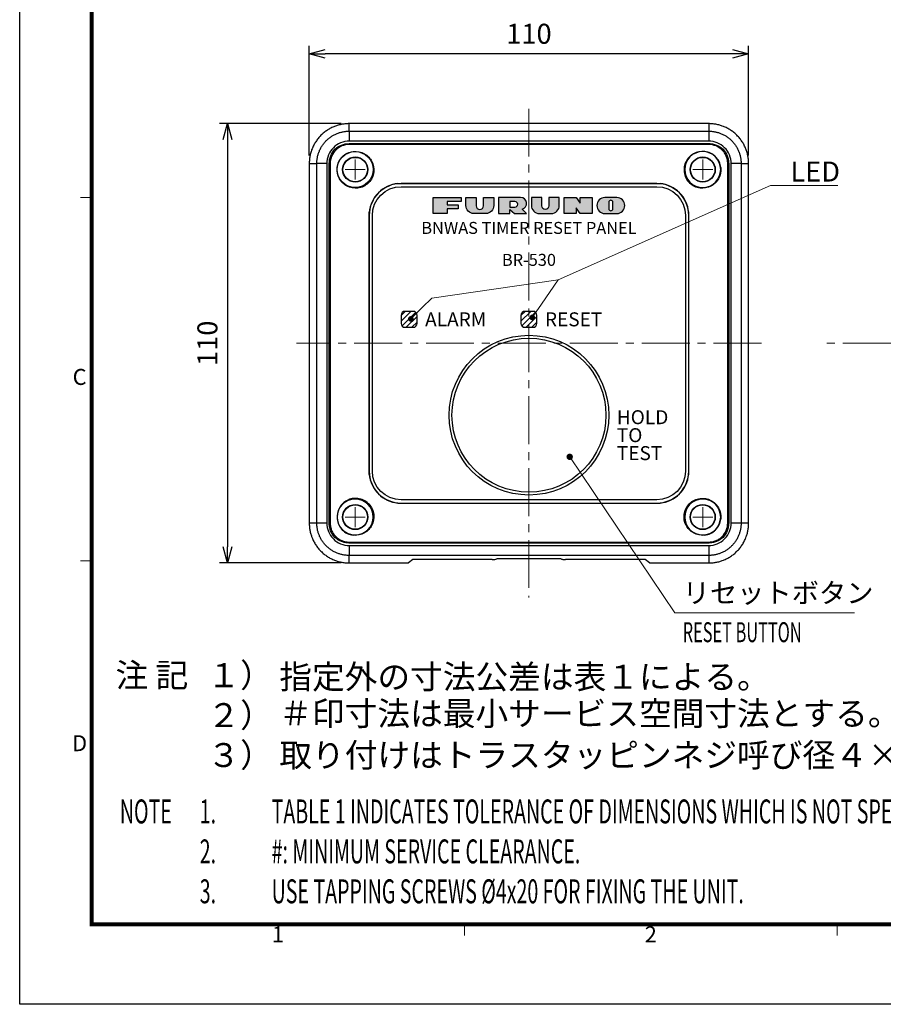
# Model space of a CAD drawing. Units: millimetres. Extents: x -594 to 0, y 0 to 420.
# Drawn here: x -594 to -378, y 0 to 247 of the extents above; entities that cross this region are included whole.
import ezdxf
from ezdxf.enums import TextEntityAlignment as Align

# ---------------------------------------------------------------- set-up
doc = ezdxf.new("R2010")
doc.units = ezdxf.units.MM
doc.header["$LTSCALE"] = 2
doc.linetypes.add('CENTER', pattern=[9, 6, -1, 1, -1])
doc.layers.get('0').update_dxf_attribs({"lineweight": 25})
for name, color, linetype, lineweight in [('1', 4, 'Continuous', 15), ('4', 4, 'Continuous', 15), ('97', 7, 'Continuous', 25), ('98', 6, 'Continuous', 20)]:
    doc.layers.add(name, color=color, linetype=linetype, lineweight=lineweight)
doc.layers.add('99', color=2, linetype='Continuous', lineweight=25, plot=False)
doc.styles.get("Standard").update_dxf_attribs({"font": 'simplex.shx', "bigfont": 'extfont.shx'})
doc.dimstyles.new('FURUNO$0', dxfattribs={"dimtxt": 2.5, "dimasz": 2, "dimexe": 1, "dimexo": 1, "dimgap": 1.25, "dimtad": 3, "dimdec": 4, "dimdsep": 46, "dimtxsty": 'Standard', "dimblk": 'OPEN30', "dimcen": 0, "dimclrd": 4, "dimclre": 4, "dimclrt": 4, "dimadec": 4, "dimazin": 2, "dimtm": 1e-09, "dimtfac": 0.8, "dimtdec": 4, "dimtmove": 0, "dimatfit": 0, "dimldrblk": 'OPEN30', "dimfxl": 0, "dimtvp": 1, "dimtolj": 1, "dimtzin": 0, "dimarcsym": 0})

# ---------------------------------------------------------------- blocks, each defined once
blk = doc.blocks.new('WAKU2-GAI_A4')
at = {"layer": '98', "color": 6, "linetype": 'Continuous'}
for p, q in [((-288, 101), (-289.4, 101)), ((-288, 55.5), (-289.4, 55.5)), ((-241.33, 10), (-241.33, 8.6)), ((-194.67, 10), (-194.67, 8.6))]:
    blk.add_line(p, q, dxfattribs=at)
at = {"layer": '98', "color": 6, "linetype": 'Continuous', "const_width": 0.5}
blk.add_lwpolyline([(-8, 192), (-288, 192), (-288, 10), (-8, 10), (-8, 199), (-28.7, 199), (-28.7, 192)], dxfattribs=at)
at = {"layer": '99'}
blk.add_lwpolyline([(0, 0), (-297, 0), (-297, 210), (0, 210)], close=True, dxfattribs=at)
at = {"layer": '98'}
for s, p in [('C', (-289.5, 78.28)), ('D', (-289.5, 32.43)), ('1', (-264.67, 8.5)), ('2', (-218, 8.5))]:
    blk.add_text(s, height=2, dxfattribs=at).set_placement(p, align=Align.MIDDLE)
at = {"layer": '99', "flags": 2}
for tag, height, p in [('用紙サイズ', 4, (-18.56, 195.59)), ('MDT2008(08/06/05)', 2, (-117.46, 3.44))]:
    blk.add_attdef(tag, text='', height=height, dxfattribs=at).set_placement(p, align=Align.MIDDLE_CENTER)
blk = doc.blocks.new('_Open30')
at = {"color": 0, "lineweight": -2}
for p, q in [((-1, 0.268), (0, 0)), ((0, 0), (-1, -0.268)), ((0, 0), (-1, 0))]:
    blk.add_line(p, q, dxfattribs=at)
blk = doc.blocks.new('*D10')
at = {"layer": '1', "color": 4, "lineweight": -2}
for p, q in [((-521.5, 212.5), (-521.5, 240)), ((-411.5, 212.5), (-411.5, 240)), ((-415.5, 238), (-517.5, 238))]:
    blk.add_line(p, q, dxfattribs=at)
at = {"layer": 'Defpoints', "color": 0}
for p in [(-521.5, 238), (-521.5, 210.5), (-411.5, 210.5)]:
    blk.add_point(p, dxfattribs=at)
at = {"layer": '1', "color": 4, "lineweight": -2, "xscale": 4, "yscale": 4, "zscale": 4, "rotation": 180}
blk.add_blockref('_Open30', (-521.5, 238), dxfattribs=at)
at = {"layer": '1', "color": 4, "lineweight": -2, "xscale": 4, "yscale": 4, "zscale": 4}
blk.add_blockref('_Open30', (-411.5, 238), dxfattribs=at)
at = {"layer": '1', "color": 4, "insert": (-466.5, 243), "char_height": 5, "attachment_point": 5}
blk.add_mtext('\\A1;110', dxfattribs=at)
blk = doc.blocks.new('*D11')
at = {"layer": '1', "color": 4, "lineweight": -2}
for p, q in [((-513.5, 220.5), (-544, 220.5)), ((-542, 216.5), (-542, 114.5)), ((-513.5, 110.5), (-544, 110.5))]:
    blk.add_line(p, q, dxfattribs=at)
at = {"layer": 'Defpoints', "color": 0}
for p in [(-511.5, 220.5), (-542, 110.5), (-511.5, 110.5)]:
    blk.add_point(p, dxfattribs=at)
at = {"layer": '1', "color": 4, "lineweight": -2, "xscale": 4, "yscale": 4, "zscale": 4}
for p, rotation in [((-542, 220.5), 90), ((-542, 110.5), 270)]:
    blk.add_blockref('_Open30', p, dxfattribs=dict(at, rotation=rotation))
at = {"layer": '1', "color": 4, "insert": (-547, 165.5), "char_height": 5, "attachment_point": 5, "rotation": 90}
blk.add_mtext('\\A1;110', dxfattribs=at)
blk = doc.blocks.new('古野ロゴ')
h = blk.add_hatch(color=256)
h.paths.add_polyline_path([(0, 0), (0, 1), (1.75, 1), (1.75, 0.75), (0.875, 0.75), (0.875, 0.55), (1.575, 0.55), (1.575, 0.3), (0.875, 0.3), (0.875, 0)])
edge = h.paths.add_edge_path()
edge.add_line((3.15, 0.475), (3.15, 1))
edge.add_line((3.15, 1), (3.8, 1))
edge.add_line((3.8, 1), (3.8, 0.5))
edge.add_arc((3.3, 0.5), 0.5, -90, 0, ccw=False)
edge.add_line((3.3, 0), (2.55, 0))
edge.add_arc((2.55, 0.5), 0.5, 180, 270, ccw=False)
edge.add_line((2.05, 0.5), (2.05, 1))
edge.add_line((2.05, 1), (2.7, 1))
edge.add_line((2.7, 1), (2.7, 0.475))
edge.add_arc((2.925, 0.475), 0.225, 180, 360)
edge = h.paths.add_edge_path()
edge.add_arc((5.475, 0.625), 0.375, 286.87272, 450)
edge.add_line((5.475, 1), (4.1, 1))
edge.add_line((4.1, 1), (4.1, 0))
edge.add_line((4.1, 0), (4.8, 0))
edge.add_line((4.8, 0), (4.8, 0.25))
edge.add_line((4.8, 0.25), (5.1, 0))
edge.add_line((5.1, 0), (5.85, 0))
edge.add_line((5.85, 0), (5.584, 0.266))
edge = h.paths.add_edge_path(flags=16)
edge.add_line((4.8, 0.75), (4.8, 0.4))
edge.add_line((4.8, 0.4), (5.125, 0.4))
edge.add_arc((5.125, 0.575), 0.175, 270, 450)
edge.add_line((5.125, 0.75), (4.8, 0.75))
edge = h.paths.add_edge_path()
edge.add_line((6.65, 0), (7.4, 0))
edge.add_arc((7.4, 0.5), 0.5, 270, 360)
edge.add_line((7.9, 0.5), (7.9, 1))
edge.add_line((7.9, 1), (7.25, 1))
edge.add_line((7.25, 1), (7.25, 0.475))
edge.add_arc((7.025, 0.475), 0.225, -180, 0, ccw=False)
edge.add_line((6.8, 0.475), (6.8, 1))
edge.add_line((6.8, 1), (6.15, 1))
edge.add_line((6.15, 1), (6.15, 0.5))
edge.add_arc((6.65, 0.5), 0.5, 180, 270)
h.paths.add_polyline_path([(8.2, 0), (8.2, 1), (8.95, 1), (9.2, 0.65), (9.2, 1), (9.95, 1), (9.95, 0), (9.2, 0), (8.95, 0.35), (8.95, 0)])
edge = h.paths.add_edge_path()
edge.add_line((11.5, 1), (10.75, 1))
edge.add_arc((10.75, 0.5), 0.5, 90, 270)
edge.add_line((10.75, 0), (11.5, 0))
edge.add_arc((11.5, 0.5), 0.5, 270, 450)
edge = h.paths.add_edge_path(flags=16)
edge.add_line((11, 0.7), (11, 0.3))
edge.add_arc((11.125, 0.3), 0.125, 180, 360)
edge.add_line((11.25, 0.3), (11.25, 0.7))
edge.add_arc((11.125, 0.7), 0.125, 0, 180)
at = {"linetype": 'Continuous'}
for points in [[(0, 0), (0, 1), (1.75, 1), (1.75, 0.75), (0.875, 0.75), (0.875, 0.55), (1.575, 0.55), (1.575, 0.3), (0.875, 0.3), (0.875, 0)], [(8.2, 0), (8.2, 1), (8.95, 1), (9.2, 0.65), (9.2, 1), (9.95, 1), (9.95, 0), (9.2, 0), (8.95, 0.35), (8.95, 0)]]:
    blk.add_lwpolyline(points, close=True, dxfattribs=at)
for points in [[(3.15, 0.475), (3.15, 1), (3.8, 1), (3.8, 0.5, -0.414214), (3.3, 0), (2.55, 0, -0.414214), (2.05, 0.5), (2.05, 1), (2.7, 1), (2.7, 0.475, 1)], [(4.8, 0.75), (4.8, 0.4), (5.125, 0.4, 1), (5.125, 0.75)], [(6.65, 0), (7.4, 0, 0.414214), (7.9, 0.5), (7.9, 1), (7.25, 1), (7.25, 0.475, -1), (6.8, 0.475), (6.8, 1), (6.15, 1), (6.15, 0.5, 0.414214)], [(11.5, 1), (10.75, 1, 1), (10.75, 0), (11.5, 0, 1)], [(11, 0.7), (11, 0.3, 1), (11.25, 0.3), (11.25, 0.7, 1)]]:
    blk.add_lwpolyline(points, format="xyb", close=True, dxfattribs=at)
blk.add_lwpolyline([(5.584, 0.266, 0.862623), (5.475, 1), (4.1, 1), (4.1, 0), (4.8, 0), (4.8, 0.25), (5.1, 0), (5.85, 0), (5.584, 0.266)], format="xyb", dxfattribs=at)
blk = doc.blocks.new('*S2120')
at = {"layer": '1'}
h = blk.add_hatch(color=4, dxfattribs=at)
edge = h.paths.add_edge_path(flags=0)
edge.add_arc((-455.68, 171.97), 0.714, 0, 360)
h = blk.add_hatch(color=4, dxfattribs=at)
edge = h.paths.add_edge_path(flags=0)
edge.add_arc((-486.07, 171.61), 0.714, 0, 360)
at = {"layer": '1', "color": 4}
for p, q in [((-396.04, 205), (-449.16, 181.38)), ((-379.14, 205), (-396.04, 205)), ((-391.04, 205), (-379.14, 205)), ((-449.16, 181.38), (-480.84, 176.83)), ((-449.16, 181.38), (-453.4, 175.26)), ((-480.84, 176.83), (-483.24, 174.43))]:
    blk.add_line(p, q, dxfattribs=at)
at = {"layer": '1', "color": 4, "linetype": 'Continuous'}
for p, q in [((-455.27, 172.56), (-453.4, 175.26)), ((-485.56, 172.11), (-483.24, 174.43))]:
    blk.add_line(p, q, dxfattribs=at)
at = {"layer": '1', "color": 4, "insert": (-391.04, 211), "char_height": 5, "attachment_point": 1}
blk.add_mtext('LED', dxfattribs=at)

msp = doc.modelspace()

# ---------------------------------------------------------------- hatches: boundary and pattern name
at = {"layer": '4'}
h = msp.add_hatch(dxfattribs=at)
h.set_pattern_fill('45ANGLE-1PITCH', color=4, style=0)
h.set_pattern_definition([(45, (-10, 9), (-0.7071068, 0.7071068), [])])
h.paths.add_polyline_path([(-494.5, 172.5, 0.414213562), (-495.5, 173.5), (-497.5, 173.5, 0.414213562), (-498.5, 172.5), (-498.5, 170.5, 0.414213562), (-497.5, 169.5), (-495.5, 169.5, 0.414213562), (-494.5, 170.5)])
h = msp.add_hatch(dxfattribs=at)
h.set_pattern_fill('45ANGLE-1PITCH', color=4, style=0)
h.set_pattern_definition([(45, (20, 9), (-0.7071068, 0.7071068), [])])
h.paths.add_polyline_path([(-464.5, 172.5, 0.414213562), (-465.5, 173.5), (-467.5, 173.5, 0.414213562), (-468.5, 172.5), (-468.5, 170.5, 0.414213562), (-467.5, 169.5), (-465.5, 169.5, 0.414213562), (-464.5, 170.5)])

# ---------------------------------------------------------------- linework, layer by layer
for p, q in [((-421.5, 220.5), (-511.5, 220.5)), ((-511.5, 218.61737), (-511.5, 220.5)), ((-511.5, 218.61737), (-421.5, 218.61737)), ((-511.5, 218.61737), (-511.5, 216.12041)), ((-421.5, 218.61737), (-421.5, 216.12041)), ((-421.5, 216.12041), (-511.5, 216.12041)), ((-511.3913, 215.5), (-421.6087, 215.5)), ((-511.3913, 215.5), (-511.3913, 215.28261)), ((-421.6087, 215.28261), (-511.3913, 215.28261)), ((-421.6087, 215.5), (-421.6087, 215.28261)), ((-515.08095, 214.08095), (-514.88602, 213.88602)), ((-417.91905, 214.08095), (-418.11398, 213.88602)), ((-521.5, 210.5), (-521.5, 120.5)), ((-517.12041, 210.5), (-519.61737, 210.5)), ((-519.61737, 120.5), (-519.61737, 210.5)), ((-517.12041, 210.5), (-517.12041, 120.5)), ((-516.5, 120.6087), (-516.5, 210.3913)), ((-516.5, 210.3913), (-516.28261, 210.3913)), ((-516.28261, 210.3913), (-516.28261, 120.6087)), ((-416.71739, 120.6087), (-416.71739, 210.3913)), ((-416.5, 210.3913), (-416.71739, 210.3913)), ((-416.5, 210.3913), (-416.5, 120.6087)), ((-415.87959, 120.5), (-415.87959, 210.5)), ((-413.38263, 210.5), (-415.87959, 210.5)), ((-413.38263, 210.5), (-411.5, 210.5)), ((-413.38263, 210.5), (-413.38263, 120.5)), ((-411.5, 120.5), (-411.5, 210.5)), ((-498.5, 205.54374), (-434.5, 205.54374)), ((-498.5, 205.54374), (-498.5, 205.5)), ((-434.5, 205.5), (-498.5, 205.5)), ((-498.5, 204.7), (-434.5, 204.7)), ((-434.5, 205.54374), (-434.5, 205.5)), ((-506.54374, 197.5), (-506.5, 197.5)), ((-506.54374, 133.5), (-506.54374, 197.5)), ((-506.5, 197.5), (-506.5, 133.5)), ((-505.7, 133.5), (-505.7, 197.5)), ((-427.3, 197.5), (-427.3, 133.5)), ((-426.45626, 197.5), (-426.5, 197.5)), ((-426.5, 133.5), (-426.5, 197.5)), ((-426.45626, 133.5), (-426.45626, 197.5)), ((-506.54374, 133.5), (-506.5, 133.5)), ((-426.45626, 133.5), (-426.5, 133.5)), ((-434.5, 126.3), (-498.5, 126.3)), ((-498.5, 125.45626), (-498.5, 125.5)), ((-498.5, 125.5), (-434.5, 125.5)), ((-498.5, 125.45626), (-434.5, 125.45626)), ((-434.5, 125.45626), (-434.5, 125.5)), ((-519.61737, 120.5), (-521.5, 120.5)), ((-517.12041, 120.5), (-519.61737, 120.5)), ((-516.5, 120.6087), (-516.28261, 120.6087)), ((-416.5, 120.6087), (-416.71739, 120.6087)), ((-413.38263, 120.5), (-415.87959, 120.5)), ((-515.08095, 116.91905), (-514.88602, 117.11398)), ((-417.91905, 116.91905), (-418.11398, 117.11398)), ((-511.5, 114.87959), (-421.5, 114.87959)), ((-511.5, 114.87959), (-511.5, 112.38263)), ((-511.3913, 115.71739), (-421.6087, 115.71739)), ((-511.3913, 115.5), (-511.3913, 115.71739)), ((-421.6087, 115.5), (-511.3913, 115.5)), ((-421.6087, 115.5), (-421.6087, 115.71739)), ((-421.5, 114.87959), (-421.5, 112.38263)), ((-421.5, 112.38263), (-511.5, 112.38263)), ((-495.56505, 111.34295), (-496.69363, 110.54594)), ((-475.6788, 111.38889), (-494.56748, 111.38889)), ((-474.5, 111.53704), (-474.6826, 111.43397)), ((-458.5, 111.53704), (-474.5, 111.53704)), ((-458.3174, 111.43397), (-458.5, 111.53704)), ((-438.43252, 111.38889), (-457.3212, 111.38889)), ((-436.30637, 110.54594), (-437.43495, 111.34295)), ((-421.5, 112.38263), (-421.5, 110.5)), ((-511.5, 110.5), (-497.6912, 110.5)), ((-435.3088, 110.5), (-421.5, 110.5))]:
    msp.add_line(p, q)
for points in [[(-495.5, 169.5, 0.414213562), (-494.5, 170.5), (-494.5, 172.5, 0.414213562), (-495.5, 173.5), (-497.5, 173.5, 0.414213562), (-498.5, 172.5), (-498.5, 170.5, 0.414213562), (-497.5, 169.5)], [(-465.5, 169.5, 0.414213562), (-464.5, 170.5), (-464.5, 172.5, 0.414213562), (-465.5, 173.5), (-467.5, 173.5, 0.414213562), (-468.5, 172.5), (-468.5, 170.5, 0.414213562), (-467.5, 169.5)]]:
    msp.add_lwpolyline(points, format="xyb", close=True)
for centre, radius in [((-510, 209), 4.5), ((-510, 209), 3.15), ((-510, 209), 3.06251), ((-423, 209), 3.15), ((-423, 209), 3.06251), ((-466.5, 147.5), 20), ((-466.5, 147.5), 19.27371), ((-510, 122), 3.15), ((-510, 122), 3.06251), ((-423, 122), 3.15), ((-423, 122), 3.06251)]:
    msp.add_circle(centre, radius)
at = {"extrusion": (0, 0, -1)}
for centre in [(423, 209), (510, 122), (423, 122)]:
    msp.add_circle(centre, 4.5, dxfattribs=at)
for centre, radius, start, end in [((-498.5, 197.5), 8, 90, 180), ((-498.5, 197.5), 8.04374, 95.9781445, 135), ((-434.5, 197.5), 8, 0, 90), ((-434.5, 197.5), 8.04374, 45, 84.0218555), ((-498.5, 197.5), 8.04374, 135, 174.0218555), ((-434.5, 197.5), 8.04374, 5.9781445, 45), ((-498.5, 133.5), 8, 180, 270), ((-434.5, 133.5), 8, 270, 0), ((-498.5, 133.5), 8.04374, 185.9781445, 225), ((-434.5, 133.5), 8.04374, 275.9781445, 315)]:
    msp.add_arc(centre, radius, start, end)
for centre, start, end in [((498.5, 197.5), 0, 90), ((434.5, 197.5), 90, 180), ((498.5, 133.5), 270, 0), ((434.5, 133.5), 180, 270)]:
    msp.add_arc(centre, 7.2, start, end, dxfattribs=at)
for centre, major_axis, ratio, start_param, end_param in [((-511.5, 214.5), (0, -1), 0.027218719, 3.141592654, 3.81936347), ((-421.5, 214.5), (0, -1), 0.027218719, 2.463821837, 3.141592654), ((-515.5, 210.5), (1, 0), 0.027218719, 2.463821837, 3.141592654), ((-417.5, 210.5), (-1, 0), 0.027218719, 3.141592654, 3.81936347), ((-515.5, 120.5), (1, 0), 0.027218719, 3.141592654, 3.81936347), ((-417.5, 120.5), (1, 0), 0.027218719, 5.605414491, 6.283185307), ((-511.5, 116.5), (0, -1), 0.027218719, 5.605414491, 6.283185307), ((-421.5, 116.5), (0, -1), 0.027218719, 0, 0.677770817), ((-494.56748, 111.33951), (1, 0), 0.049382716, 1.570796327, 3.071779484), ((-475.6788, 111.43827), (1, 0), 0.049382716, 4.71238898, 6.195918845), ((-457.3212, 111.43827), (1, 0), 0.049382716, 3.228859116, 4.71238898), ((-438.43252, 111.33951), (1, 0), 0.049382716, 0.06981317, 1.570796327), ((-497.6912, 110.54938), (1, 0), 0.049382716, 4.71238898, 6.213372137), ((-435.3088, 110.54938), (1, 0), 0.049382716, 3.211405824, 4.71238898)]:
    msp.add_ellipse(centre, major_axis=major_axis, ratio=ratio, start_param=start_param, end_param=end_param)
for points in [[(-511.5, 220.5), (-515.64214, 220.5), (-521.5, 214.64214), (-521.5, 210.5)], [(-411.5, 210.5), (-411.5, 214.64214), (-417.35786, 220.5), (-421.5, 220.5)], [(-519.61737, 210.5), (-519.61737, 213.86232), (-514.86232, 218.61737), (-511.5, 218.61737)], [(-421.5, 218.61737), (-418.13768, 218.61737), (-413.38263, 213.86232), (-413.38263, 210.5)], [(-521.5, 120.5), (-521.5, 116.35786), (-515.64214, 110.5), (-511.5, 110.5)], [(-511.5, 112.38263), (-514.86232, 112.38263), (-519.61737, 117.13768), (-519.61737, 120.5)], [(-421.5, 110.5), (-417.35786, 110.5), (-411.5, 116.35786), (-411.5, 120.5)], [(-413.38263, 120.5), (-413.38263, 117.13768), (-418.13768, 112.38263), (-421.5, 112.38263)]]:
    msp.add_rational_spline(points, [1, 0.853553390593, 0.853553390593, 1], degree=2)
for points, degree in [([(-421.5, 220.5), (-421.5, 218.61737)], 1), ([(-515.08095, 214.08095), (-514.15002, 215.01187), (-512.81619, 215.5), (-511.5, 215.5)], 3), ([(-511.51707, 215.27897), (-512.76799, 215.24246), (-513.99989, 214.77215), (-514.88602, 213.88602)], 3), ([(-511.3913, 215.28261), (-511.43321, 215.28141), (-511.47514, 215.2802), (-511.51707, 215.27897)], 3), ([(-511.5, 215.5), (-511.46378, 215.5), (-511.42754, 215.5), (-511.3913, 215.5)], 3), ([(-421.6087, 215.5), (-421.57246, 215.5), (-421.53622, 215.5), (-421.5, 215.5)], 3), ([(-421.48293, 215.27897), (-421.52486, 215.2802), (-421.56679, 215.28141), (-421.6087, 215.28261)], 3), ([(-418.11398, 213.88602), (-418.99915, 214.77118), (-420.23279, 215.24248), (-421.48293, 215.27897)], 3), ([(-419.56562, 215.14909), (-418.94684, 214.9093), (-418.38834, 214.55024), (-417.91905, 214.08095)], 3), ([(-516.5, 210.5), (-516.5, 211.8251), (-516.01817, 213.14372), (-515.08095, 214.08095)], 3), ([(-514.88602, 213.88602), (-515.77213, 212.99991), (-516.24246, 211.76794), (-516.27897, 210.51707)], 3), ([(-417.91905, 214.08095), (-417.45442, 213.61632), (-417.089, 213.04825), (-416.85141, 212.43567)], 3), ([(-521.5, 210.5), (-519.61737, 210.5)], 1), ([(-516.5, 210.3913), (-516.5, 210.42754), (-516.5, 210.46378), (-516.5, 210.5)], 3), ([(-516.27897, 210.51707), (-516.2802, 210.47514), (-516.28141, 210.43321), (-516.28261, 210.3913)], 3), ([(-416.71739, 210.3913), (-416.71859, 210.43321), (-416.7198, 210.47514), (-416.72103, 210.51707)], 3), ([(-416.5, 210.5), (-416.5, 210.46378), (-416.5, 210.42754), (-416.5, 210.3913)], 3), ([(-506.61357, 205.72713), (-506.65074, 205.68861), (-506.68861, 205.65074), (-506.72713, 205.61357)], 3), ([(-499.33775, 205.5), (-499.05964, 205.52912), (-498.77963, 205.54374), (-498.5, 205.54374)], 3), ([(-434.5, 205.54374), (-434.22037, 205.54374), (-433.94036, 205.52912), (-433.66225, 205.5)], 3), ([(-426.38643, 205.72713), (-426.34926, 205.68861), (-426.31139, 205.65074), (-426.27287, 205.61357)], 3), ([(-506.54374, 197.5), (-506.54374, 197.77963), (-506.52912, 198.05964), (-506.5, 198.33775)], 3), ([(-426.45626, 197.5), (-426.45626, 197.77963), (-426.47088, 198.05964), (-426.5, 198.33775)], 3), ([(-506.5, 132.66225), (-506.52912, 132.94036), (-506.54374, 133.22037), (-506.54374, 133.5)], 3), ([(-426.5, 132.66225), (-426.47088, 132.94036), (-426.45626, 133.22037), (-426.45626, 133.5)], 3), ([(-428.81221, 127.81221), (-427.50835, 129.11608), (-426.69205, 130.82833), (-426.5, 132.66225)], 3), ([(-504.18779, 127.81221), (-502.88392, 126.50835), (-501.17167, 125.69205), (-499.33775, 125.5)], 3), ([(-506.61357, 125.27287), (-506.65074, 125.31139), (-506.68861, 125.34926), (-506.72713, 125.38643)], 3), ([(-499.33775, 125.5), (-499.05964, 125.47088), (-498.77963, 125.45626), (-498.5, 125.45626)], 3), ([(-434.5, 125.45626), (-434.22037, 125.45626), (-433.94036, 125.47088), (-433.66225, 125.5)], 3), ([(-426.27287, 125.38643), (-426.31139, 125.34926), (-426.34926, 125.31139), (-426.38643, 125.27287)], 3), ([(-516.5, 120.5), (-516.5, 120.53622), (-516.5, 120.57246), (-516.5, 120.6087)], 3), ([(-516.28261, 120.6087), (-516.28141, 120.56679), (-516.2802, 120.52486), (-516.27897, 120.48293)], 3), ([(-515.08095, 116.91905), (-515.54558, 117.38368), (-515.911, 117.95175), (-516.14859, 118.56433)], 3), ([(-418.11398, 117.11398), (-417.22882, 117.99915), (-416.75752, 119.23279), (-416.72103, 120.48293)], 3), ([(-416.85091, 118.56562), (-417.0907, 117.94684), (-417.44976, 117.38834), (-417.91905, 116.91905)], 3), ([(-416.72103, 120.48293), (-416.7198, 120.52486), (-416.71859, 120.56679), (-416.71739, 120.6087)], 3), ([(-416.5, 120.6087), (-416.5, 120.57246), (-416.5, 120.53622), (-416.5, 120.5)], 3), ([(-411.5, 120.5), (-413.38263, 120.5)], 1), ([(-513.43438, 115.85091), (-514.05316, 116.0907), (-514.61166, 116.44976), (-515.08095, 116.91905)], 3), ([(-514.88602, 117.11398), (-514.00085, 116.22882), (-512.76721, 115.75752), (-511.51707, 115.72103)], 3), ([(-417.91905, 116.91905), (-418.38368, 116.45442), (-418.95175, 116.089), (-419.56433, 115.85141)], 3), ([(-511.51707, 115.72103), (-511.47514, 115.7198), (-511.43321, 115.71859), (-511.3913, 115.71739)], 3), ([(-511.3913, 115.5), (-511.42754, 115.5), (-511.46378, 115.5), (-511.5, 115.5)], 3), ([(-421.6087, 115.71739), (-421.56679, 115.71859), (-421.52486, 115.7198), (-421.48293, 115.72103)], 3), ([(-421.5, 115.5), (-421.53622, 115.5), (-421.57246, 115.5), (-421.6087, 115.5)], 3), ([(-511.5, 110.5), (-511.5, 112.38263)], 1)]:
    msp.add_open_spline(points, degree=degree)
for points, knots in [([(-511.5, 216.12041), (-512.9844, 216.12041), (-514.43953, 215.50968), (-516.51178, 213.43594), (-517.12041, 211.9844), (-517.12041, 210.5)], [0, 0, 0, 0, 0.5, 0.5, 1, 1, 1, 1]), ([(-415.87959, 210.5), (-415.87959, 211.9844), (-416.49032, 213.43953), (-418.56406, 215.51178), (-420.0156, 216.12041), (-421.5, 216.12041)], [0, 0, 0, 0, 0.5, 0.5, 1, 1, 1, 1]), ([(-421.5, 215.5), (-421.49998, 215.5), (-421.49996, 215.5), (-421.17157, 215.5), (-420.8418, 215.47224), (-420.19391, 215.3568), (-419.87312, 215.26825), (-419.56566, 215.14911), (-419.56564, 215.1491), (-419.56562, 215.14909)], [0, 0, 0, 0, 0.000030376, 0.000030376, 0.498881165, 0.498881165, 0.999969624, 0.999969624, 1, 1, 1, 1]), ([(-514.52762, 209.51381), (-514.4163, 210.53814), (-513.95964, 211.4977), (-512.49678, 212.96022), (-511.53812, 213.4163), (-510.51381, 213.52762)], [0, 0, 0, 0, 0.5, 0.5, 1, 1, 1, 1]), ([(-510.51381, 213.52762), (-509.53601, 213.63389), (-508.52111, 213.41626), (-506.88474, 212.50854), (-506.24924, 211.84773), (-505.41271, 210.23399), (-505.23079, 209.28232), (-505.47889, 207.38702), (-505.92458, 206.44101), (-506.61357, 205.72713)], [0, 0, 0, 0, 0.25, 0.25, 0.5, 0.5, 0.75, 0.75, 1, 1, 1, 1]), ([(-422.48619, 213.52762), (-423.46399, 213.63389), (-424.47889, 213.41626), (-426.11526, 212.50854), (-426.75076, 211.84773), (-427.58729, 210.23399), (-427.76921, 209.28232), (-427.52111, 207.38702), (-427.07542, 206.44101), (-426.38643, 205.72713)], [0, 0, 0, 0, 0.25, 0.25, 0.5, 0.5, 0.75, 0.75, 1, 1, 1, 1]), ([(-418.47238, 209.51381), (-418.5837, 210.53814), (-419.04036, 211.4977), (-420.50322, 212.96022), (-421.46188, 213.4163), (-422.48619, 213.52762)], [0, 0, 0, 0, 0.5, 0.5, 1, 1, 1, 1]), ([(-416.72103, 210.51707), (-416.7302, 210.83125), (-416.76538, 211.14593), (-416.89044, 211.76001), (-416.98061, 212.06191), (-417.21242, 212.6298), (-417.35302, 212.89906), (-417.69017, 213.4152), (-417.8909, 213.66294), (-418.11398, 213.88602)], [0, 0, 0, 0, 0.252711968, 0.252711968, 0.503952793, 0.503952793, 0.746070911, 0.746070911, 1, 1, 1, 1]), ([(-416.85141, 212.43567), (-416.8514, 212.43565), (-416.85139, 212.43563), (-416.73211, 212.12807), (-416.64355, 211.80712), (-416.52791, 211.15881), (-416.5, 210.82873), (-416.5, 210.50004), (-416.5, 210.50002), (-416.5, 210.5)], [0, 0, 0, 0, 0.000030371, 0.000030371, 0.500998546, 0.500998546, 0.999969629, 0.999969629, 1, 1, 1, 1]), ([(-506.72713, 205.61357), (-507.43767, 204.9278), (-508.37712, 204.48062), (-510.28813, 204.22959), (-511.2428, 204.41573), (-512.85132, 205.25266), (-513.51261, 205.8913), (-514.41403, 207.51788), (-514.63487, 208.52706), (-514.52762, 209.51381)], [0, 0, 0, 0, 0.25, 0.25, 0.5, 0.5, 0.75, 0.75, 1, 1, 1, 1]), ([(-418.47238, 209.51381), (-418.36611, 208.53601), (-418.58374, 207.52111), (-419.49146, 205.88474), (-420.15227, 205.24924), (-421.76601, 204.41271), (-422.71768, 204.23079), (-424.61298, 204.47889), (-425.55899, 204.92458), (-426.27287, 205.61357)], [0, 0, 0, 0, 0.25, 0.25, 0.5, 0.5, 0.75, 0.75, 1, 1, 1, 1]), ([(-506.72713, 125.38643), (-507.43767, 126.0722), (-508.37712, 126.51938), (-510.28813, 126.77041), (-511.2428, 126.58427), (-512.85132, 125.74734), (-513.51261, 125.1087), (-514.41403, 123.48212), (-514.63487, 122.47294), (-514.52762, 121.48619)], [0, 0, 0, 0, 0.25, 0.25, 0.5, 0.5, 0.75, 0.75, 1, 1, 1, 1]), ([(-426.27287, 125.38643), (-425.56233, 126.0722), (-424.62288, 126.51938), (-422.71187, 126.77041), (-421.7572, 126.58427), (-420.14868, 125.74734), (-419.48739, 125.1087), (-418.58597, 123.48212), (-418.36513, 122.47294), (-418.47238, 121.48619)], [0, 0, 0, 0, 0.25, 0.25, 0.5, 0.5, 0.75, 0.75, 1, 1, 1, 1]), ([(-506.61357, 125.27287), (-505.9278, 124.56233), (-505.48062, 123.62288), (-505.22959, 121.71187), (-505.41573, 120.7572), (-506.25266, 119.14868), (-506.8913, 118.48739), (-508.51788, 117.58597), (-509.52706, 117.36513), (-510.51381, 117.47238)], [0, 0, 0, 0, 0.25, 0.25, 0.5, 0.5, 0.75, 0.75, 1, 1, 1, 1]), ([(-422.48619, 117.47238), (-423.46399, 117.36611), (-424.47889, 117.58374), (-426.11526, 118.49146), (-426.75076, 119.15227), (-427.58729, 120.76601), (-427.76921, 121.71768), (-427.52111, 123.61298), (-427.07542, 124.55899), (-426.38643, 125.27287)], [0, 0, 0, 0, 0.25, 0.25, 0.5, 0.5, 0.75, 0.75, 1, 1, 1, 1]), ([(-514.52762, 121.48619), (-514.4163, 120.46186), (-513.95964, 119.5023), (-512.49678, 118.03978), (-511.53812, 117.5837), (-510.51381, 117.47238)], [0, 0, 0, 0, 0.5, 0.5, 1, 1, 1, 1]), ([(-422.48619, 117.47238), (-421.46187, 117.5837), (-420.5032, 118.03976), (-419.0402, 119.5025), (-418.5837, 120.46187), (-418.47238, 121.48619)], [0, 0, 0, 0, 0.5, 0.5, 1, 1, 1, 1]), ([(-517.12041, 120.5), (-517.12041, 119.0156), (-516.50968, 117.56047), (-514.43594, 115.48822), (-512.9844, 114.87959), (-511.5, 114.87959)], [0, 0, 0, 0, 0.5, 0.5, 1, 1, 1, 1]), ([(-516.14859, 118.56433), (-516.1486, 118.56435), (-516.14861, 118.56437), (-516.26789, 118.87193), (-516.35645, 119.19288), (-516.47209, 119.84119), (-516.5, 120.17127), (-516.5, 120.49996), (-516.5, 120.49998), (-516.5, 120.5)], [0, 0, 0, 0, 0.000030371, 0.000030371, 0.500998546, 0.500998546, 0.999969629, 0.999969629, 1, 1, 1, 1]), ([(-516.27897, 120.48293), (-516.2698, 120.16875), (-516.23462, 119.85407), (-516.10956, 119.23999), (-516.01939, 118.93809), (-515.78758, 118.3702), (-515.64698, 118.10094), (-515.30983, 117.5848), (-515.1091, 117.33706), (-514.88602, 117.11398)], [0, 0, 0, 0, 0.252711968, 0.252711968, 0.503952793, 0.503952793, 0.746070911, 0.746070911, 1, 1, 1, 1]), ([(-421.5, 114.87959), (-420.0156, 114.87959), (-418.56047, 115.49032), (-416.48822, 117.56406), (-415.87959, 119.0156), (-415.87959, 120.5)], [0, 0, 0, 0, 0.5, 0.5, 1, 1, 1, 1]), ([(-416.5, 120.5), (-416.5, 120.49998), (-416.5, 120.49996), (-416.5, 120.17157), (-416.52776, 119.8418), (-416.6432, 119.19391), (-416.73175, 118.87312), (-416.85089, 118.56566), (-416.8509, 118.56564), (-416.85091, 118.56562)], [0, 0, 0, 0, 0.000030376, 0.000030376, 0.498881174, 0.498881174, 0.999969624, 0.999969624, 1, 1, 1, 1]), ([(-421.48293, 115.72103), (-421.16875, 115.7302), (-420.85407, 115.76538), (-420.23999, 115.89044), (-419.93809, 115.98061), (-419.3702, 116.21242), (-419.10094, 116.35302), (-418.5848, 116.69017), (-418.33706, 116.8909), (-418.11398, 117.11398)], [0, 0, 0, 0, 0.252711968, 0.252711968, 0.503952793, 0.503952793, 0.746070911, 0.746070911, 1, 1, 1, 1]), ([(-511.5, 115.5), (-511.50002, 115.5), (-511.50004, 115.5), (-511.82843, 115.5), (-512.1582, 115.52776), (-512.80609, 115.6432), (-513.12688, 115.73175), (-513.43434, 115.85089), (-513.43436, 115.8509), (-513.43438, 115.85091)], [0, 0, 0, 0, 0.000030376, 0.000030376, 0.498881173, 0.498881173, 0.999969624, 0.999969624, 1, 1, 1, 1]), ([(-419.56433, 115.85141), (-419.56435, 115.8514), (-419.56437, 115.85139), (-419.87193, 115.73211), (-420.19288, 115.64355), (-420.84119, 115.52791), (-421.17127, 115.5), (-421.49996, 115.5), (-421.49998, 115.5), (-421.5, 115.5)], [0, 0, 0, 0, 0.000030371, 0.000030371, 0.500998546, 0.500998546, 0.999969629, 0.999969629, 1, 1, 1, 1])]:
    msp.add_open_spline(points, degree=3, knots=knots)
at = {"layer": '1', "linetype": 'CENTER'}
for p, q in [((-466.5, 224.23515), (-466.5, 101.85438)), ((-408.26428, 165.5), (-524.73572, 165.5)), ((-285.89008, 165.5), (-393.5962, 165.5))]:
    msp.add_line(p, q, dxfattribs=at)
at = {"layer": '1'}
for p, q in [((-510, 211.5), (-510, 206.5)), ((-423, 211.5), (-423, 206.5)), ((-507.5, 209), (-512.5, 209)), ((-420.5, 209), (-425.5, 209)), ((-456.30322, 137.07779), (-430, 98)), ((-510, 124.5), (-510, 119.5)), ((-423, 124.5), (-423, 119.5)), ((-507.5, 122), (-512.5, 122)), ((-420.5, 122), (-425.5, 122)), ((-430, 98), (-385, 98))]:
    msp.add_line(p, q, dxfattribs=at)
at = {"layer": '1', "const_width": 0.8}
msp.add_lwpolyline([(-456.70322, 137.07779, 1), (-455.90322, 137.07779, 1)], format="xyb", close=True, dxfattribs=at)

# ---------------------------------------------------------------- block references
at = {"lineweight": 0, "xscale": 2, "yscale": 2, "zscale": 2}
msp.add_blockref('WAKU2-GAI_A4', (0, 0), dxfattribs=at)
at = {"xscale": 4, "yscale": 4, "zscale": 4}
msp.add_blockref('古野ロゴ', (-490.5, 198), dxfattribs=at)
at = {"layer": '1'}
msp.add_blockref('*S2120', (-10, 0), dxfattribs=at)

# ---------------------------------------------------------------- texts
msp.add_text('BNWAS TIMER RESET PANEL', height=3).set_placement((-466.5, 194), align=Align.MIDDLE)
at = {"oblique": 5}
msp.add_text('BR-530', height=3, dxfattribs=at).set_placement((-466.5, 186), align=Align.MIDDLE)
for s, p in [('ALARM', (-492.5, 171.5)), ('RESET', (-462.5, 171.5)), ('HOLD', (-444.5, 147)), ('TO', (-444.5, 142.5)), ('TEST', (-444.5, 138))]:
    msp.add_text(s, height=3.5).set_placement(p, align=Align.MIDDLE_LEFT)
at = {"layer": '1'}
msp.add_text('リセットボタン', height=5, dxfattribs=at).set_placement((-428, 100.5))
at = {"layer": '1', "color": 4, "width": 0.6}
msp.add_text('RESET BUTTON', height=5, dxfattribs=at).set_placement((-428, 90.66667))
at = {"layer": '97'}
for s, p in [('注 記', (-570, 79.4)), ('１）', (-547, 79.4)), ('指定外の寸法公差は表１による。', (-529, 79)), ('＃印寸法は最小サービス空間寸法とする。', (-529, 69.8)), ('２）', (-547, 69.4)), ('３）', (-547, 59.4)), ('取り付けはトラスタッピンネジ呼び径４×２０を使用のこと。', (-529, 59.4))]:
    msp.add_text(s, height=6, dxfattribs=at).set_placement(p)
at = {"layer": '97', "width": 0.6}
for s, p in [('NOTE', (-568.92823, 45.28509)), ('1.', (-548.92823, 45.28509)), ('TABLE 1 INDICATES TOLERANCE OF DIMENSIONS WHICH IS NOT SPECIFIED.', (-530.92823, 45.28509)), ('2.', (-548.92823, 35.28509)), ('#: MINIMUM SERVICE CLEARANCE.', (-530.92823, 35.28509)), ('3.', (-548.92823, 25.28509)), ('USE TAPPING SCREWS %%C4x20 FOR FIXING THE UNIT.', (-530.92823, 25.28509))]:
    msp.add_text(s, height=6, dxfattribs=at).set_placement(p)

# ---------------------------------------------------------------- dimensions: what is measured, and where the dimension line sits
at = {"layer": '1'}
dim = msp.add_linear_dim(base=(-521.5, 238), p1=(-411.5, 210.5), p2=(-521.5, 210.5), dimstyle='FURUNO$0', override={"dimscale": 2}, dxfattribs=at)
dim.commit()
dim.dimension.update_dxf_attribs({"geometry": '*D10', "text_midpoint": (-466.5, 243)})
dim = msp.add_linear_dim(base=(-542, 110.5), p1=(-511.5, 220.5), p2=(-511.5, 110.5), angle=90, dimstyle='FURUNO$0', override={"dimscale": 2}, dxfattribs=at)
dim.commit()
dim.dimension.update_dxf_attribs({"geometry": '*D11', "text_midpoint": (-547, 165.5)})

doc.saveas('drawing.dxf')
